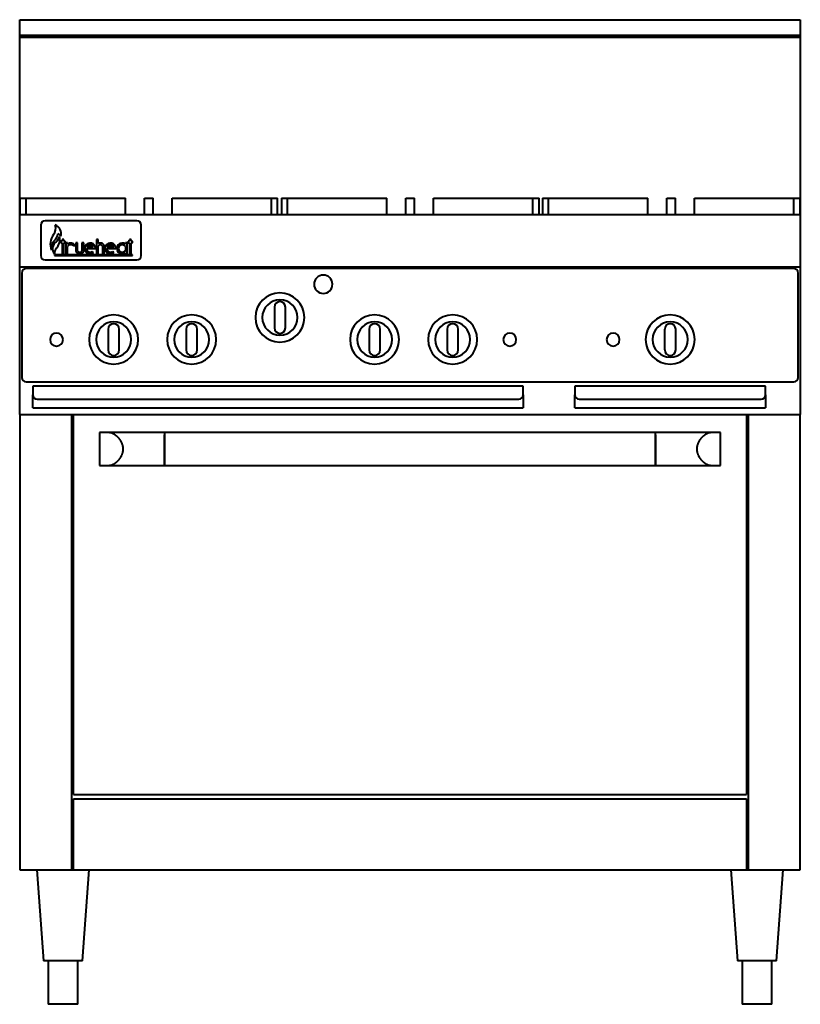
# Model space of a CAD drawing. Units: millimetres. Extents: x 0 to 900, y 0 to 1135.
import ezdxf

# ---------------------------------------------------------------- set-up
doc = ezdxf.new("R2010")
doc.units = ezdxf.units.MM
for name, color, linetype, lineweight in [('200-EquipBlack-3D', 250, 'Continuous', 40), ('200-EquipChromium-3D', 9, 'Continuous', 40), ('200-EquipRed-3D', 1, 'Continuous', 40), ('200-EquipSteel-3D', 9, 'Continuous', 40)]:
    doc.layers.add(name, color=color, linetype=linetype, lineweight=lineweight)

msp = doc.modelspace()

# ---------------------------------------------------------------- linework, layer by layer
at = {"layer": '200-EquipBlack-3D'}
for p, q in [((0.2, 929.1), (7.3, 929.1)), ((0.2, 929.1), (0.2, 910)), ((7.3, 929.1), (121.9, 929.1)), ((7.3, 910), (7.3, 929.1)), ((121.9, 910), (121.9, 929.1)), ((143.8, 929.1), (153.8, 929.1)), ((143.8, 910), (143.8, 929.1)), ((153.8, 910), (153.8, 929.1)), ((175.8, 929.1), (290.3, 929.1)), ((175.8, 910), (175.8, 929.1)), ((290.3, 929.1), (297.4, 929.1)), ((290.3, 910), (290.3, 929.1)), ((297.4, 910), (297.4, 929.1)), ((301.7, 929.1), (308.7, 929.1)), ((301.7, 929.1), (301.7, 910)), ((308.7, 929.1), (423.3, 929.1)), ((308.7, 910), (308.7, 929.1)), ((423.3, 910), (423.3, 929.1)), ((445.2, 929.1), (455.2, 929.1)), ((445.2, 910), (445.2, 929.1)), ((455.2, 910), (455.2, 929.1)), ((477.2, 929.1), (591.7, 929.1)), ((477.2, 910), (477.2, 929.1)), ((591.7, 929.1), (598.8, 929.1)), ((591.7, 910), (591.7, 929.1)), ((598.8, 910), (598.8, 929.1)), ((602.6, 929.1), (609.7, 929.1)), ((602.6, 929.1), (602.6, 910)), ((609.7, 929.1), (724.2, 929.1)), ((609.7, 910), (609.7, 929.1)), ((724.2, 910), (724.2, 929.1)), ((746.2, 929.1), (756.2, 929.1)), ((746.2, 910), (746.2, 929.1)), ((756.2, 910), (756.2, 929.1)), ((778.1, 929.1), (892.7, 929.1)), ((778.1, 910), (778.1, 929.1)), ((892.7, 929.1), (899.8, 929.1)), ((892.7, 910), (892.7, 929.1)), ((899.8, 910), (899.8, 929.1)), ((48.8, 879.6), (47.3, 879.6)), ((47.3, 879.6), (47.3, 877.6)), ((47.3, 877.6), (48.8, 877.6)), ((50.8, 881.6), (48.8, 881.6)), ((48.8, 881.6), (48.8, 879.6)), ((48.8, 877.6), (48.8, 865)), ((50.8, 879.6), (50.8, 881.6)), ((52.3, 879.6), (50.8, 879.6)), ((50.8, 865), (50.8, 877.6)), ((50.8, 877.6), (52.3, 877.6)), ((52.3, 877.6), (52.3, 879.6)), ((55.3, 877.6), (53.3, 877.6)), ((53.3, 877.6), (53.3, 865)), ((55.3, 876.3), (55.3, 877.6)), ((62.5, 873.8), (63.9, 875.2)), ((66.8, 877.6), (64.8, 877.6)), ((64.8, 877.6), (64.8, 868.1)), ((66.8, 868.5), (66.8, 877.6)), ((73.8, 877.6), (71.8, 877.6)), ((71.8, 877.6), (71.8, 868.5)), ((73.8, 868.1), (73.8, 877.6)), ((48.8, 865), (50.8, 865)), ((53.3, 865), (55.3, 865)), ((55.3, 865), (55.3, 873.4)), ((76.9, 871.3), (87.4, 871.3)), ((84.9, 873.3), (77.4, 873.3)), ((84.9, 866.2), (83.7, 867.8)), ((293.6, 803.7), (293.6, 779.7)), ((306.3, 779.7), (306.3, 803.7)), ((102, 778.2), (102, 754.3)), ((114.7, 754.3), (114.7, 778.2)), ((192, 778.2), (192, 754.3)), ((204.7, 754.3), (204.7, 778.2)), ((402.8, 778.2), (402.8, 754.3)), ((415.5, 754.3), (415.5, 778.2)), ((492.8, 778.2), (492.8, 754.3)), ((505.5, 754.3), (505.5, 778.2)), ((743.6, 778.2), (743.6, 754.3)), ((756.3, 754.3), (756.3, 778.2))]:
    msp.add_line(p, q, dxfattribs=at)
for centre, radius, start, end in [((59, 871.3), 6.28, 39.096, 126.5941), ((59, 871.3), 4.28, 36.3194, 151.0089), ((81.2, 871.3), 6.28, 360, 306.5941), ((81.2, 871.3), 4.28, 27.8565, 152.1435), ((69.3, 869.8), 4.83, 201.4033, 338.5967), ((69.3, 869.8), 2.83, 208.0725, 331.9275), ((81.2, 871.3), 4.28, 180, 306.5941), ((350, 830), 10.6, 0, 180), ((350, 830), 10.6, 180, 360), ((300, 791.7), 28.3, 90, 270), ((300, 791.7), 28.3, 270, 90), ((300, 791.7), 20.3, 90, 270), ((300, 803.7), 6.35, 0, 180), ((300, 791.7), 20.3, 270, 90), ((108.3, 766.3), 28.3, 90, 270), ((108.3, 766.3), 28.3, 270, 90), ((198.3, 766.3), 28.3, 90, 270), ((198.3, 766.3), 28.3, 270, 90), ((409.2, 766.3), 28.3, 90, 270), ((409.2, 766.3), 28.3, 270, 90), ((499.2, 766.3), 28.3, 90, 270), ((499.2, 766.3), 28.3, 270, 90), ((750, 766.3), 28.3, 90, 270), ((750, 766.3), 28.3, 270, 90), ((108.3, 766.3), 20.3, 90, 270), ((108.3, 778.2), 6.35, 360, 180), ((108.3, 766.3), 20.3, 270, 90), ((198.3, 766.3), 20.3, 90, 270), ((198.3, 778.2), 6.35, 0, 180), ((198.3, 766.3), 20.3, 270, 90), ((409.2, 766.3), 20.3, 90, 270), ((409.2, 778.2), 6.35, 0, 180), ((409.2, 766.3), 20.3, 270, 90), ((499.2, 766.3), 20.3, 90, 270), ((499.2, 778.2), 6.35, 0, 180), ((499.2, 766.3), 20.3, 270, 90), ((750, 766.3), 20.3, 90, 270), ((750, 778.2), 6.35, 0, 180), ((750, 766.3), 20.3, 270, 90), ((42.5, 766.3), 7.5, 360, 180), ((300, 779.7), 6.35, 180, 0), ((565, 766.3), 7.5, 0, 180), ((684.2, 766.3), 7.5, 0, 180), ((42.5, 766.3), 7.5, 180, 360), ((565, 766.3), 7.5, 180, 0), ((684.2, 766.3), 7.5, 180, 0), ((108.3, 754.3), 6.35, 180, 0), ((198.3, 754.3), 6.35, 180, 0), ((409.2, 754.3), 6.35, 180, 360), ((499.2, 754.3), 6.35, 180, 360), ((750, 754.3), 6.35, 180, 0)]:
    msp.add_arc(centre, radius, start, end, dxfattribs=at)
at = {"layer": '200-EquipChromium-3D'}
for p, q in [((24.4, 898.3), (24.4, 863)), ((135, 903.3), (29.4, 903.3)), ((140, 863), (140, 898.3)), ((29.4, 858), (135, 858))]:
    msp.add_line(p, q, dxfattribs=at)
for centre, start, end in [((29.4, 898.3), 90, 180), ((135, 898.3), 0, 90), ((29.4, 863), 180, 270), ((135, 863), 270, 360)]:
    msp.add_arc(centre, 5, start, end, dxfattribs=at)
at = {"layer": '200-EquipRed-3D'}
for p, q in [((90.4, 881.6), (88.4, 881.6)), ((88.4, 881.6), (88.4, 865)), ((90.4, 876.9), (90.4, 881.6)), ((90.4, 865), (90.4, 874.1)), ((95.4, 874.1), (95.4, 865)), ((97.4, 865), (97.4, 874.5)), ((124, 877.6), (122, 877.6)), ((122, 877.6), (122, 876.3)), ((124, 865), (124, 877.6)), ((126.5, 879.6), (125, 879.6)), ((125, 879.6), (125, 877.6)), ((125, 877.6), (126.5, 877.6)), ((128.5, 881.6), (126.5, 881.6)), ((126.5, 881.6), (126.5, 879.6)), ((126.5, 877.6), (126.5, 865)), ((128.5, 879.6), (128.5, 881.6)), ((130, 879.6), (128.5, 879.6)), ((128.5, 865), (128.5, 877.6)), ((128.5, 877.6), (130, 877.6)), ((130, 877.6), (130, 879.6)), ((40, 864), (40, 863)), ((130, 864), (40, 864)), ((40, 863), (130, 863)), ((88.4, 865), (90.4, 865)), ((95.4, 865), (97.4, 865)), ((100.4, 871.3), (111, 871.3)), ((108.5, 873.3), (100.9, 873.3)), ((108.5, 866.2), (107.3, 867.8)), ((122, 873.4), (122, 869.2)), ((122, 866.2), (122, 865)), ((122, 865), (124, 865)), ((126.5, 865), (128.5, 865)), ((130, 863), (130, 864))]:
    msp.add_line(p, q, dxfattribs=at)
for centre, radius, start, end in [((29.9, 894.6), 11.7, 321.5397, 18.4603), ((37.3, 888.5), 10.5, 342.2563, 69.5932), ((53, 876.3), 17.7, 141.5397, 203.699), ((27.1, 891.8), 17.4, 315.3007, 348.4315), ((42.1, 882.9), 5.72, 24.2499, 68.9931), ((47.2, 871.9), 10.8, 135.3007, 194.6993), ((47.8, 871.1), 9.92, 126.2286, 217.7714), ((36.9, 886), 8.63, 306.2286, 353.7714), ((28.3, 883.8), 18.6, 319.2188, 340.7812), ((36.9, 880.9), 9.58, 340.7812, 26.2878), ((92.9, 872.7), 4.83, 21.4033, 121.1474), ((92.9, 872.7), 2.83, 28.0725, 151.9275), ((104.7, 871.3), 6.28, 360, 306.5941), ((104.7, 871.3), 4.28, 27.8565, 152.1435), ((118.3, 871.3), 6.28, 53.4059, 306.5941), ((118.3, 871.3), 4.28, 28.9911, 331.0089), ((50, 865.1), 10, 139.2188, 180.7812), ((104.7, 871.3), 4.28, 180, 306.5941)]:
    msp.add_arc(centre, radius, start, end, dxfattribs=at)
at = {"layer": '200-EquipSteel-3D'}
for p, q in [((0, 1117), (0, 1135)), ((0, 1135), (900, 1135)), ((900, 1135), (900, 1117)), ((0, 1115), (0, 1117)), ((0, 1117), (900, 1117)), ((0, 910), (0, 1115)), ((900, 1115), (0, 1115)), ((0, 1115), (900, 1115)), ((900, 1117), (900, 1115)), ((900, 1115), (900, 910)), ((0, 850), (0, 910)), ((900, 910), (0, 910)), ((900, 910), (900, 850)), ((0, 680), (0, 850)), ((0, 850), (900, 850)), ((2.5, 843), (2.5, 722.5)), ((892.5, 848), (7.5, 848)), ((897.5, 722.5), (897.5, 843)), ((900, 850), (900, 680)), ((7.5, 717.5), (892.5, 717.5)), ((15, 712.5), (15, 702.5)), ((580.3, 712.5), (15, 712.5)), ((580.3, 702.5), (580.3, 712.5)), ((860, 712.5), (640, 712.5)), ((640, 712.5), (640, 702.5)), ((860, 702.5), (860, 712.5)), ((15, 687.5), (15, 702.5)), ((20, 697.5), (575.3, 697.5)), ((580.3, 702.5), (580.3, 687.5)), ((640, 687.5), (640, 702.5)), ((645, 697.5), (855, 697.5)), ((860, 702.5), (860, 687.5)), ((15, 687.5), (580.3, 687.5)), ((640, 687.5), (860, 687.5)), ((0, 680), (900, 680)), ((0, 680), (0, 155)), ((60, 155), (60, 680)), ((62, 242), (62, 680)), ((838, 680), (838, 242)), ((840, 680), (840, 155)), ((900, 155), (900, 680)), ((92, 659), (92, 621.2)), ((102.4, 659), (92, 659)), ((167, 659), (102.4, 659)), ((167, 659), (167, 640.1)), ((733, 659), (167, 659)), ((797.6, 659), (733, 659)), ((733, 640.1), (733, 659)), ((808, 659), (797.6, 659)), ((808, 621.2), (808, 659)), ((167, 653.5), (167, 656.4)), ((167, 649.5), (167, 653.4)), ((167, 645), (167, 649.5)), ((733, 656.4), (733, 653.5)), ((733, 653.4), (733, 649.5)), ((733, 649.5), (733, 645)), ((167, 640.1), (167, 645)), ((167, 640.1), (167, 635.2)), ((167, 635.2), (167, 640.1)), ((733, 645), (733, 640.1)), ((733, 635.2), (733, 640.1)), ((733, 640.1), (733, 635.2)), ((167, 635.2), (167, 630.6)), ((167, 630.6), (167, 635.2)), ((167, 630.6), (167, 621.2)), ((167, 626.7), (167, 630.6)), ((167, 623.7), (167, 626.7)), ((733, 630.6), (733, 635.2)), ((733, 635.2), (733, 630.6)), ((733, 621.2), (733, 630.6)), ((733, 630.6), (733, 626.7)), ((733, 626.7), (733, 623.7)), ((92, 621.2), (102.4, 621.2)), ((102.4, 621.2), (167, 621.2)), ((167, 621.8), (167, 623.7)), ((167, 621.2), (167, 621.8)), ((167, 621.2), (733, 621.2)), ((733, 623.7), (733, 621.8)), ((733, 621.8), (733, 621.2)), ((733, 621.2), (797.6, 621.2)), ((797.6, 621.2), (808, 621.2)), ((62, 242), (838, 242)), ((62, 155), (62, 237)), ((62, 237), (838, 237)), ((838, 237), (838, 155)), ((0, 155), (60, 155)), ((19.8, 155), (27.5, 50)), ((19.8, 155), (27.5, 50)), ((60, 155), (62.1, 155)), ((62, 155), (838, 155)), ((72.5, 50), (80.2, 155)), ((72.5, 50), (80.2, 155)), ((819.8, 155), (827.5, 50)), ((819.8, 155), (827.5, 50)), ((837.9, 155), (840, 155)), ((840, 155), (900, 155)), ((872.5, 50), (880.2, 155)), ((872.5, 50), (880.2, 155)), ((50, 50), (27.5, 50)), ((33, 50), (33, 0)), ((72.5, 50), (50, 50)), ((67, 0), (67, 50)), ((850, 50), (827.5, 50)), ((833, 50), (833, 0)), ((872.5, 50), (850, 50)), ((867, 0), (867, 50)), ((50, 0), (33, 0)), ((67, 0), (50, 0)), ((850, 0), (833, 0)), ((867, 0), (850, 0))]:
    msp.add_line(p, q, dxfattribs=at)
for centre, start, end in [((7.5, 843), 90, 180), ((892.5, 843), 0, 90), ((7.5, 722.5), 180, 270), ((892.5, 722.5), 270, 0), ((20, 702.5), 180, 270), ((575.3, 702.5), 270, 0), ((645, 702.5), 180, 270), ((855, 702.5), 270, 0)]:
    msp.add_arc(centre, 5, start, end, dxfattribs=at)
for points, knots in [([(119.3, 640.1), (119.3, 640.9), (119.2, 642.2), (118.9, 643.8), (118.6, 644.9), (118.3, 646.1), (117.8, 647.2), (117.4, 648), (117, 648.7), (116.8, 649.2), (116.5, 649.7), (116.1, 650.3), (115.6, 651), (114.9, 651.9), (114.2, 652.7), (113.5, 653.4), (112.8, 654.1), (112.1, 654.8), (111.4, 655.4), (110.6, 656), (109.6, 656.6), (108.4, 657.4), (106.8, 658.1), (104.8, 658.8), (103.4, 659), (102.4, 659)], [-1, -1, -1, -1, -0.928571, -0.892857, -0.857143, -0.821429, -0.785714, -0.75, -0.732143, -0.714286, -0.696429, -0.678571, -0.642857, -0.607143, -0.571429, -0.535714, -0.5, -0.464286, -0.428571, -0.392857, -0.357143, -0.285714, -0.214286, -0.142857, 0, 0, 0, 0]), ([(797.6, 659), (796.6, 659), (795.2, 658.8), (793.2, 658.1), (791.6, 657.4), (790.4, 656.6), (789.4, 656), (788.6, 655.4), (787.9, 654.8), (787.2, 654.1), (786.5, 653.4), (785.8, 652.7), (785.1, 651.9), (784.4, 651), (783.9, 650.3), (783.5, 649.7), (783.2, 649.2), (783, 648.7), (782.6, 648), (782.2, 647.2), (781.7, 646.1), (781.4, 644.9), (781.1, 643.8), (780.8, 642.2), (780.7, 640.9), (780.7, 640.1)], [-1, -1, -1, -1, -0.857143, -0.785714, -0.714286, -0.642857, -0.607143, -0.571429, -0.535714, -0.5, -0.464286, -0.428571, -0.392857, -0.357143, -0.321429, -0.303571, -0.285714, -0.267857, -0.25, -0.214286, -0.178571, -0.142857, -0.107143, -0.071429, 0, 0, 0, 0]), ([(102.4, 621.2), (103.4, 621.2), (104.8, 621.4), (106.8, 622.1), (108.4, 622.8), (109.6, 623.5), (110.6, 624.2), (111.4, 624.8), (112.1, 625.4), (112.8, 626.1), (113.5, 626.8), (114.2, 627.5), (114.9, 628.3), (115.6, 629.1), (116.1, 629.9), (116.5, 630.5), (116.8, 631), (117, 631.5), (117.4, 632.1), (117.8, 633), (118.3, 634.1), (118.6, 635.2), (118.9, 636.4), (119.2, 638), (119.3, 639.2), (119.3, 640.1)], [-1, -1, -1, -1, -0.857143, -0.785714, -0.714286, -0.642857, -0.607143, -0.571429, -0.535714, -0.5, -0.464286, -0.428571, -0.392857, -0.357143, -0.321429, -0.303571, -0.285714, -0.267857, -0.25, -0.214286, -0.178571, -0.142857, -0.107143, -0.071429, 0, 0, 0, 0]), ([(780.7, 640.1), (780.7, 639.2), (780.8, 638), (781.1, 636.4), (781.4, 635.2), (781.7, 634.1), (782.2, 633), (782.6, 632.1), (783, 631.5), (783.2, 631), (783.5, 630.5), (783.9, 629.9), (784.4, 629.1), (785.1, 628.3), (785.8, 627.5), (786.5, 626.8), (787.2, 626.1), (787.9, 625.4), (788.6, 624.8), (789.4, 624.2), (790.4, 623.5), (791.6, 622.8), (793.2, 622.1), (795.2, 621.4), (796.6, 621.2), (797.6, 621.2)], [-1, -1, -1, -1, -0.928571, -0.892857, -0.857143, -0.821429, -0.785714, -0.75, -0.732143, -0.714286, -0.696429, -0.678571, -0.642857, -0.607143, -0.571429, -0.535714, -0.5, -0.464286, -0.428571, -0.392857, -0.357143, -0.285714, -0.214286, -0.142857, 0, 0, 0, 0])]:
    msp.add_open_spline(points, degree=3, knots=knots, dxfattribs=at)

doc.saveas('drawing.dxf')
